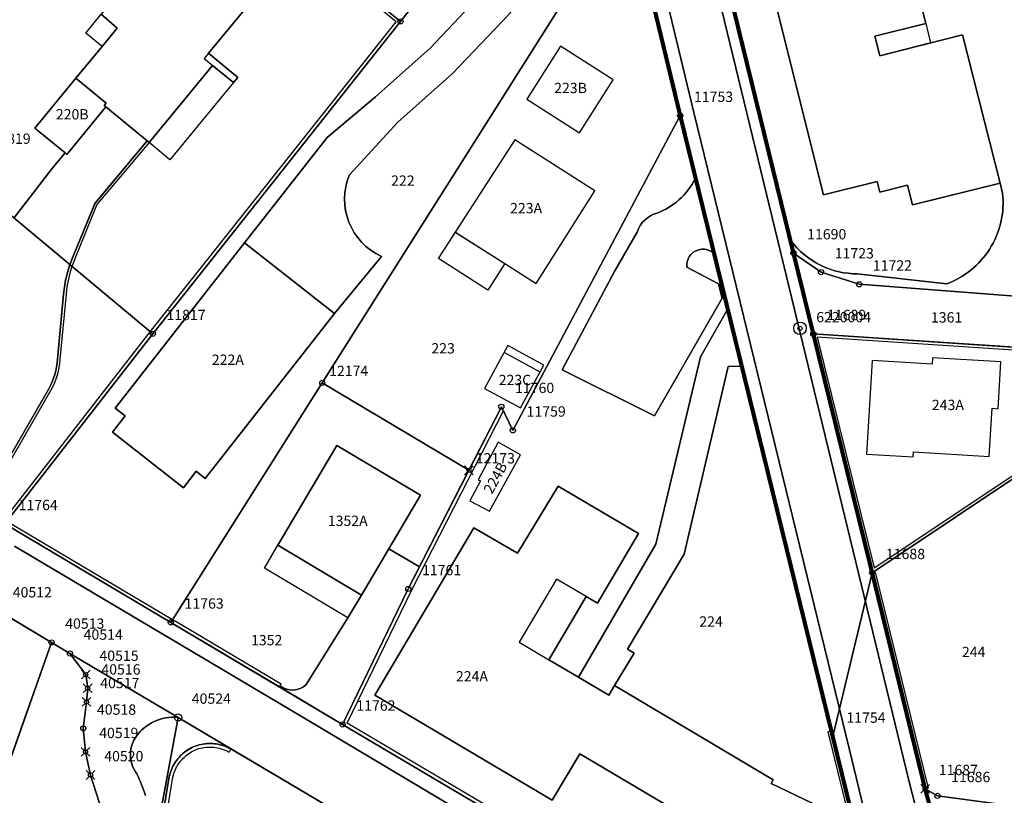
# Model space of a CAD drawing. Extents: x 2718287 to 2719629, y 1079826 to 1083092.
# Drawn here: x 2718790 to 2718885, y 1080916 to 1080991 of the extents above; entities that cross this region are included whole.
import ezdxf
from ezdxf.enums import TextEntityAlignment as Align

# ---------------------------------------------------------------- set-up
doc = ezdxf.new("R2010")
doc.units = 0
doc.header["$MEASUREMENT"] = 0
doc.linetypes.add('HIDDEN', pattern=[0.375, 0.25, -0.125])
doc.layers.get('0').update_dxf_attribs({"linetype": 'CONTINUOUS'})
for name, color, linetype in [('001 PERMIETRO DI RIFLESSIONE', 152, 'CONTINUOUS'), ('01132', 7, 'CONTINUOUS'), ('01139', 7, 'CONTINUOUS'), ('01211', 7, 'CONTINUOUS'), ('01219', 7, 'CONTINUOUS'), ('01221', 7, 'CONTINUOUS'), ('01225', 7, 'CONTINUOUS'), ('01231', 7, 'CONTINUOUS'), ('01234', 7, 'CONTINUOUS'), ('01311', 7, 'CONTINUOUS'), ('01313', 7, 'CONTINUOUS'), ('01321', 7, 'CONTINUOUS'), ('01611', 7, 'CONTINUOUS'), ('01619', 7, 'CONTINUOUS'), ('01651', 7, 'CONTINUOUS'), ('01653', 7, 'CONTINUOUS'), ('01656', 7, 'CONTINUOUS'), ('01657', 7, 'CONTINUOUS'), ('01659', 7, 'CONTINUOUS'), ('01661', 7, 'CONTINUOUS')]:
    doc.layers.add(name, color=color, linetype=linetype)
doc.styles.get("Standard").update_dxf_attribs({"font": 'txt', "height": 0.2})

# ---------------------------------------------------------------- blocks, each defined once
blk = doc.blocks.new('LFP3BO')
at = {"color": 7, "linetype": 'Continuous'}
for radius in [1.2, 0.4]:
    blk.add_circle((0, 0), radius, dxfattribs=at)
blk = doc.blocks.new('GPBOL')
at = {"color": 7, "linetype": 'Continuous'}
blk.add_circle((0, 0), 0.5, dxfattribs=at)
blk = doc.blocks.new('GPM')
at = {"color": 7, "linetype": 'Continuous'}
blk.add_circle((0, 0), 0.7, dxfattribs=at)
blk = doc.blocks.new('GPKRZ')
at = {"color": 7, "linetype": 'Continuous'}
for p, q in [((-0.284, 0.282), (-0.849, 0.849)), ((0.283, 0.283), (0.849, 0.849)), ((-0.849, -0.849), (-0.283, -0.283)), ((0.849, -0.849), (0.283, -0.283))]:
    blk.add_line(p, q, dxfattribs=at)
blk.add_circle((0, 0), 0.4, dxfattribs=at)
blk = doc.blocks.new('GPUV')
at = {"color": 7, "linetype": 'Continuous'}
blk.add_circle((0, 0), 0.1, dxfattribs=at)

msp = doc.modelspace()

# ---------------------------------------------------------------- linework, layer by layer
at = {"layer": '001 PERMIETRO DI RIFLESSIONE', "linetype": 'HIDDEN', "ltscale": 0.4, "const_width": 0.4}
for points in [[(2718874.114, 1080899.235), (2718868.585, 1080921.758), (2718853.845, 1080981.815), (2718848.793, 1081002.743), (2718845.797, 1081015.065), (2718841.243, 1081033.486), (2718840.736, 1081035.426), (2718836.984, 1081050.734), (2718835.677, 1081056.066), (2718835.671, 1081056.065)], [(2718848.663, 1081034.327), (2718864.79, 1080968.52), (2718866.709, 1080960.709), (2718872.398, 1080937.606), (2718877.518, 1080916.692), (2718879.205, 1080910.528)]]:
    msp.add_lwpolyline(points, dxfattribs=at)
at = {"layer": '01211', "color": 5, "linetype": 'Continuous'}
for points in [[(2718802.299, 1080979.373), (2718802.483, 1080979.219), (2718808.629, 1080986.676), (2718810.646, 1080985.014), (2718811.066, 1080985.523), (2718808.245, 1080987.848), (2718815.299, 1080996.405), (2718809.33, 1081001.325), (2718806.102, 1080997.382), (2718804.012, 1080999.099), (2718804.012, 1080999.099), (2718799.131, 1080993.159), (2718799.131, 1080993.159), (2718797.869, 1080991.622), (2718799.413, 1080990.281), (2718797.94, 1080988.495), (2718795.418, 1080985.435), (2718795.418, 1080985.435), (2718798.336, 1080983.03), (2718798.143, 1080982.796), (2718798.314, 1080982.654), (2718798.314, 1080982.654), (2718802.299, 1080979.373)], [(2718844.104, 1080980.167), (2718847.359, 1080985.291), (2718842.257, 1080988.532), (2718839.01, 1080983.403), (2718844.104, 1080980.167)], [(2718798.314, 1080982.654), (2718798.143, 1080982.796), (2718798.336, 1080983.03), (2718795.418, 1080985.435), (2718795.418, 1080985.435), (2718791.448, 1080980.615), (2718794.364, 1080978.212), (2718794.364, 1080978.212), (2718794.534, 1080978.072), (2718798.314, 1080982.654)], [(2718839.908, 1080965.579), (2718845.589, 1080974.534), (2718837.839, 1080979.485), (2718832.071, 1080970.552), (2718836.873, 1080967.504), (2718839.908, 1080965.579)], [(2718820.424, 1080962.683), (2718811.726, 1080969.522), (2718811.726, 1080969.522), (2718799.222, 1080953.517), (2718800.183, 1080952.766), (2718798.946, 1080951.182), (2718805.802, 1080945.826), (2718807.039, 1080947.41), (2718807.917, 1080946.724), (2718820.424, 1080962.683)], [(2718838.413, 1080953.55), (2718840.666, 1080957.683), (2718837.174, 1080959.585), (2718834.907, 1080955.427), (2718838.413, 1080953.55)], [(2718884.582, 1080953.469), (2718884.857, 1080957.988), (2718878.228, 1080958.392), (2718878.19, 1080957.77), (2718872.408, 1080958.128), (2718871.857, 1080949.082), (2718876.367, 1080948.807), (2718876.396, 1080949.291), (2718883.708, 1080948.846), (2718883.992, 1080953.505), (2718884.582, 1080953.469)], [(2718825.684, 1080939.92), (2718828.737, 1080945.095), (2718820.647, 1080949.919), (2718814.952, 1080940.265), (2718823.042, 1080935.441), (2718823.042, 1080935.441), (2718825.684, 1080939.92)], [(2718835.391, 1080943.557), (2718838.406, 1080949.02), (2718836.236, 1080950.22), (2718834.313, 1080946.6), (2718834.542, 1080946.477), (2718833.514, 1080944.566), (2718835.391, 1080943.557)], [(2718847.49, 1080926.676), (2718846.941, 1080925.751), (2718844.004, 1080927.493), (2718844.004, 1080927.493), (2718841.147, 1080929.188), (2718844.757, 1080935.299), (2718845.851, 1080934.654), (2718849.825, 1080941.381), (2718842.043, 1080945.98), (2718838.115, 1080939.496), (2718833.904, 1080941.954), (2718824.308, 1080925.76), (2718841.476, 1080915.592), (2718844.134, 1080920.081), (2718856.049, 1080913.026), (2718855.271, 1080911.189), (2718865.319, 1080906.388), (2718869.028, 1080914.153), (2718862.622, 1080917.214), (2718862.837, 1080917.573), (2718847.49, 1080926.676)]]:
    msp.add_lwpolyline(points, close=True, dxfattribs=at)
msp.add_lwpolyline([(2718862.951, 1080993.115), (2718867.706, 1080974.153), (2718872.891, 1080975.453), (2718873.146, 1080974.423), (2718875.816, 1080975.082), (2718876.285, 1080973.181), (2718884.769, 1080975.276), (2718884.769, 1080975.276), (2718881.14, 1080989.629), (2718873.149, 1080987.615), (2718872.674, 1080989.497), (2718877.583, 1080990.734), (2718875.473, 1080999.105)], dxfattribs=at)
at = {"layer": '01221', "color": 5, "linetype": 'Continuous'}
for points in [[(2718776.726, 1081132.078), (2718801.433, 1081118.859), (2718801.433, 1081118.859), (2718801.629, 1081119.239), (2718805.709, 1081117.159), (2718809.74, 1081115.28), (2718809.74, 1081115.28), (2718819.482, 1081106.451), (2718821.881, 1081104.281), (2718824.287, 1081101.772), (2718826.301, 1081098.703), (2718827.547, 1081095.504), (2718830.402, 1081083.585), (2718836.995, 1081056.388), (2718842.061, 1081035.763), (2718847.121, 1081015.39), (2718850.117, 1081003.064), (2718855.169, 1080982.137), (2718870.208, 1080920.459), (2718875.172, 1080899.892)], [(2718879.205, 1080910.528), (2718877.518, 1080916.692), (2718877.518, 1080916.692), (2718872.402, 1080937.591), (2718866.709, 1080960.709), (2718866.709, 1080960.709), (2718864.79, 1080968.52), (2718864.79, 1080968.52), (2718864.475, 1080969.806), (2718864.475, 1080969.806), (2718848.663, 1081034.326)], [(2718878.548, 1080907.332), (2718875.985, 1080917.377), (2718853.8, 1081008.783)], [(2718853.8, 1081008.783), (2718875.985, 1080917.377), (2718878.548, 1080907.332)], [(2718875.172, 1080899.892), (2718870.208, 1080920.459), (2718855.169, 1080982.137), (2718850.117, 1081003.064)], [(2718848.793, 1081002.743), (2718853.845, 1080981.815), (2718855.329, 1080975.77), (2718855.329, 1080975.77), (2718857.122, 1080968.466), (2718857.122, 1080968.466), (2718858.433, 1080963.124), (2718858.433, 1080963.124), (2718859.796, 1080957.57), (2718859.796, 1080957.57), (2718868.585, 1080921.759), (2718874.114, 1080899.235)], [(2718867.457, 1080895.531), (2718821.201, 1080922.925), (2718821.201, 1080922.925), (2718815.104, 1080926.55), (2718815.104, 1080926.55), (2718804.596, 1080932.798), (2718788.552, 1080942.326)], [(2718867.796, 1080893.542), (2718816.087, 1080924.37), (2718789.469, 1080940.159)], [(2718789.469, 1080940.159), (2718816.087, 1080924.37), (2718867.796, 1080893.542)], [(2718789.128, 1080933.2), (2718793.056, 1080930.855), (2718793.056, 1080930.855), (2718794.836, 1080929.792), (2718794.836, 1080929.792), (2718805.291, 1080923.597), (2718805.291, 1080923.597), (2718810.402, 1080920.551), (2718810.402, 1080920.551), (2718826.832, 1080910.816)]]:
    msp.add_lwpolyline(points, dxfattribs=at)
for points in [[(2718835.848, 1080994.92), (2718829.666, 1080988.343), (2718824.375, 1080983.621), (2718819.715, 1080979.715), (2718811.726, 1080969.522), (2718811.726, 1080969.522), (2718820.424, 1080962.683), (2718820.424, 1080962.683), (2718824.973, 1080968.201), (2718824.973, 1080968.201, -0.406704), (2718821.862, 1080976.101), (2718821.862, 1080976.101), (2718826.525, 1080981.197), (2718831.83, 1080985.904), (2718836.669, 1080990.948), (2718841.414, 1080996.163)], [(2718787.131, 1080945.6), (2718792.786, 1080955.395), (2718792.786, 1080955.395, 0.120318), (2718793.619, 1080958.249), (2718793.619, 1080958.249), (2718794.219, 1080964.563), (2718794.219, 1080964.563, -0.07574), (2718795.095, 1080968.049), (2718795.095, 1080968.049), (2718797.268, 1080973.363), (2718802.299, 1080979.373), (2718802.299, 1080979.373), (2718798.314, 1080982.654), (2718798.314, 1080982.654), (2718794.534, 1080978.072), (2718794.364, 1080978.212), (2718794.364, 1080978.212), (2718793.095, 1080976.671), (2718789.411, 1080971.9)], [(2718802.143, 1080916.061, 0.024618), (2718801.317, 1080918.148, -0.160169), (2718800.685, 1080919.943, -0.193851), (2718801.491, 1080922.07, -0.102103), (2718802.914, 1080923.169, -0.138784), (2718805.291, 1080923.597), (2718805.291, 1080923.597), (2718794.836, 1080929.792), (2718794.836, 1080929.792), (2718796.365, 1080927.745), (2718796.552, 1080926.424), (2718796.439, 1080925.104), (2718796.126, 1080922.535), (2718796.34, 1080920.273), (2718796.831, 1080918.028), (2718798.208, 1080913.692)]]:
    msp.add_lwpolyline(points, format="xyb", dxfattribs=at)
msp.add_lwpolyline([(2718890.177, 1080964.113), (2718888.331, 1080964.207), (2718888.331, 1080964.207), (2718871.142, 1080965.5), (2718867.457, 1080966.677), (2718864.79, 1080968.52), (2718864.79, 1080968.52), (2718866.709, 1080960.709), (2718866.709, 1080960.709), (2718890.047, 1080959.158), (2718890.047, 1080959.158), (2718890.101, 1080961.224), (2718890.101, 1080961.224), (2718890.177, 1080964.113)], close=True, dxfattribs=at)
msp.add_lwpolyline([(2718825.684, 1080939.92), (2718823.042, 1080935.441), (2718823.042, 1080935.441), (2718821.71, 1080933.25), (2718817.683, 1080926.794), (2718817.683, 1080926.794, -0.369512), (2718815.161, 1080926.646), (2718815.161, 1080926.646), (2718815.104, 1080926.55), (2718815.104, 1080926.55), (2718821.201, 1080922.925), (2718821.201, 1080922.925), (2718827.553, 1080936.032), (2718828.646, 1080938.173), (2718825.684, 1080939.92)], format="xyb", close=True, dxfattribs=at)
at = {"layer": '01225', "color": 5, "linetype": 'Continuous'}
for points in [[(2718875.473, 1080999.105), (2718877.583, 1080990.734), (2718872.674, 1080989.497), (2718873.149, 1080987.615), (2718881.14, 1080989.629), (2718884.769, 1080975.276), (2718884.769, 1080975.276), (2718885.014, 1080974.307), (2718885.014, 1080974.307, -0.171756), (2718883.735, 1080968.873, -0.162155), (2718879.612, 1080965.551), (2718879.612, 1080965.551), (2718870.963, 1080966.512), (2718870.963, 1080966.512, -0.109896), (2718867.539, 1080967.282, -0.124677), (2718864.475, 1080969.806), (2718864.475, 1080969.806), (2718864.79, 1080968.52), (2718864.79, 1080968.52), (2718867.457, 1080966.677), (2718871.142, 1080965.5), (2718888.331, 1080964.207)], [(2718802.666, 1080907.041), (2718804.447, 1080917.903), (2718804.447, 1080917.903, -0.093722), (2718805.058, 1080919.311, -0.091549), (2718806.043, 1080920.339, -0.103718), (2718807.518, 1080920.997, -0.086303), (2718808.972, 1080921.036, -0.090372), (2718810.402, 1080920.551), (2718810.402, 1080920.551), (2718805.291, 1080923.597), (2718805.291, 1080923.597, 0.13861), (2718802.914, 1080923.169, 0.102411), (2718801.491, 1080922.07, 0.193851), (2718800.685, 1080919.943, 0.160736), (2718801.317, 1080918.148, -0.025007), (2718802.143, 1080916.061, 0.046269)]]:
    msp.add_lwpolyline(points, format="xyb", dxfattribs=at)
msp.add_lwpolyline([(2718855.329, 1080975.77, -0.097731), (2718853.708, 1080973.661, -0.08939), (2718851.609, 1080972.395, 0.258529), (2718849.684, 1080970.55), (2718849.684, 1080970.55), (2718847.515, 1080966.796), (2718842.439, 1080957.214), (2718851.34, 1080952.775), (2718857.885, 1080964.157), (2718857.534, 1080965.54), (2718854.48, 1080967.152), (2718854.48, 1080967.152, -0.353342), (2718855.549, 1080968.819, -0.276572), (2718857.122, 1080968.466), (2718857.122, 1080968.466), (2718855.329, 1080975.77)], format="xyb", close=True, dxfattribs=at)
for points in [[(2718858.433, 1080963.124), (2718855.807, 1080958.492), (2718851.473, 1080940.361), (2718844.004, 1080927.493), (2718844.004, 1080927.493), (2718846.941, 1080925.751), (2718847.49, 1080926.676), (2718847.49, 1080926.676), (2718849.404, 1080929.83), (2718848.759, 1080930.213), (2718854.216, 1080939.406), (2718858.492, 1080957.537), (2718859.796, 1080957.57), (2718859.796, 1080957.57), (2718858.433, 1080963.124)], [(2718902.364, 1080883.674), (2718902.402, 1080884.29), (2718904.908, 1080925.151), (2718900.939, 1080925.874), (2718900.889, 1080925.629), (2718891.023, 1080927.411), (2718888.323, 1080914.72), (2718878.71, 1080916.014), (2718877.518, 1080916.692), (2718877.518, 1080916.692), (2718879.205, 1080910.528), (2718879.79, 1080907.904), (2718881.111, 1080904.928), (2718883.042, 1080902.502), (2718902.364, 1080883.674)]]:
    msp.add_lwpolyline(points, close=True, dxfattribs=at)
at = {"layer": '01231', "color": 5, "linetype": 'Continuous'}
msp.add_lwpolyline([(2718778.45, 1080889.39), (2718790.26, 1080922.917), (2718793.056, 1080930.855), (2718793.056, 1080930.855), (2718789.128, 1080933.2), (2718789.128, 1080933.2, 0.365552), (2718785.395, 1080928.293), (2718785.395, 1080928.293), (2718785.718, 1080928.165), (2718773.774, 1080898.034)], format="xyb", dxfattribs=at)
at = {"layer": '01234', "color": 5, "linetype": 'Continuous'}
for points in [[(2718848.663, 1081034.326), (2718864.475, 1080969.806), (2718864.475, 1080969.806, 0.124741), (2718867.539, 1080967.282, 0.109734), (2718870.963, 1080966.512), (2718870.963, 1080966.512), (2718879.612, 1080965.551), (2718879.612, 1080965.551, 0.162155), (2718883.735, 1080968.873, 0.171789), (2718885.014, 1080974.307), (2718885.014, 1080974.307), (2718884.769, 1080975.276), (2718884.769, 1080975.276), (2718876.285, 1080973.181), (2718875.816, 1080975.082), (2718873.146, 1080974.423), (2718872.891, 1080975.453), (2718867.706, 1080974.153), (2718862.951, 1080993.115)], [(2718856.049, 1080913.026), (2718844.134, 1080920.081), (2718841.476, 1080915.592), (2718824.308, 1080925.76), (2718833.904, 1080941.954), (2718838.115, 1080939.496), (2718842.043, 1080945.98), (2718849.825, 1080941.381), (2718845.851, 1080934.654), (2718844.757, 1080935.299), (2718841.147, 1080929.188), (2718844.004, 1080927.493), (2718844.004, 1080927.493), (2718851.473, 1080940.361), (2718855.807, 1080958.492), (2718858.433, 1080963.124), (2718858.433, 1080963.124), (2718857.122, 1080968.466), (2718857.122, 1080968.466, 0.27701), (2718855.549, 1080968.819, 0.354302), (2718854.48, 1080967.152), (2718854.48, 1080967.152), (2718857.534, 1080965.54), (2718857.885, 1080964.157), (2718851.34, 1080952.775), (2718842.439, 1080957.214), (2718847.515, 1080966.796), (2718849.684, 1080970.55), (2718849.684, 1080970.55, -0.258686), (2718851.609, 1080972.395, 0.089885), (2718853.708, 1080973.661, 0.097309), (2718855.329, 1080975.77), (2718855.329, 1080975.77), (2718853.845, 1080981.815), (2718848.793, 1081002.743)], [(2718815.299, 1080996.405), (2718808.245, 1080987.848), (2718811.066, 1080985.523), (2718810.646, 1080985.014), (2718808.629, 1080986.676), (2718802.483, 1080979.219), (2718802.299, 1080979.373), (2718802.299, 1080979.373), (2718797.268, 1080973.363), (2718795.095, 1080968.049), (2718795.095, 1080968.049, 0.075587), (2718794.219, 1080964.563), (2718794.219, 1080964.563), (2718793.619, 1080958.249), (2718793.619, 1080958.249, -0.120205), (2718792.786, 1080955.395), (2718792.786, 1080955.395), (2718787.131, 1080945.6)], [(2718841.414, 1080996.163), (2718836.669, 1080990.948), (2718831.83, 1080985.904), (2718826.525, 1080981.197), (2718821.862, 1080976.101), (2718821.862, 1080976.101, 0.406761), (2718824.973, 1080968.201), (2718824.973, 1080968.201), (2718820.424, 1080962.683), (2718820.424, 1080962.683), (2718807.917, 1080946.724), (2718807.039, 1080947.41), (2718805.802, 1080945.826), (2718798.946, 1080951.182), (2718800.183, 1080952.766), (2718799.222, 1080953.517), (2718811.726, 1080969.522), (2718811.726, 1080969.522), (2718819.715, 1080979.715), (2718824.375, 1080983.621), (2718829.666, 1080988.343), (2718835.848, 1080994.92)], [(2718788.552, 1080942.326), (2718804.596, 1080932.798), (2718815.104, 1080926.55), (2718815.104, 1080926.55), (2718815.161, 1080926.646), (2718815.161, 1080926.646, 0.369915), (2718817.683, 1080926.794), (2718817.683, 1080926.794), (2718821.71, 1080933.25), (2718823.042, 1080935.441), (2718823.042, 1080935.441), (2718814.952, 1080940.265), (2718820.647, 1080949.919), (2718828.737, 1080945.095), (2718825.684, 1080939.92), (2718825.684, 1080939.92), (2718828.646, 1080938.173), (2718827.553, 1080936.032), (2718821.201, 1080922.925), (2718821.201, 1080922.925), (2718867.457, 1080895.531)], [(2718826.832, 1080910.816), (2718810.402, 1080920.551), (2718810.402, 1080920.551, 0.089502), (2718808.972, 1080921.036, 0.08724), (2718807.518, 1080920.997, 0.102953), (2718806.043, 1080920.339, 0.092039), (2718805.058, 1080919.311, 0.091613), (2718804.447, 1080917.903), (2718804.447, 1080917.903), (2718802.666, 1080907.041)]]:
    msp.add_lwpolyline(points, format="xyb", dxfattribs=at)
for points in [[(2718789.411, 1080971.9), (2718793.095, 1080976.671), (2718794.364, 1080978.212), (2718794.364, 1080978.212), (2718791.448, 1080980.615), (2718795.418, 1080985.435), (2718795.418, 1080985.435), (2718797.94, 1080988.495), (2718799.413, 1080990.281), (2718797.869, 1080991.622)], [(2718890.047, 1080959.158), (2718866.709, 1080960.709), (2718866.709, 1080960.709), (2718872.402, 1080937.591), (2718877.518, 1080916.692), (2718877.518, 1080916.692), (2718878.71, 1080916.014)], [(2718874.114, 1080899.235), (2718868.585, 1080921.759), (2718859.796, 1080957.57), (2718859.796, 1080957.57), (2718858.492, 1080957.537), (2718854.216, 1080939.406), (2718848.759, 1080930.213), (2718849.404, 1080929.83), (2718847.49, 1080926.676), (2718847.49, 1080926.676), (2718862.837, 1080917.573), (2718862.622, 1080917.214), (2718869.028, 1080914.153)], [(2718798.208, 1080913.692), (2718796.831, 1080918.028), (2718796.34, 1080920.273), (2718796.126, 1080922.535), (2718796.439, 1080925.104), (2718796.552, 1080926.424), (2718796.365, 1080927.745), (2718794.836, 1080929.792), (2718794.836, 1080929.792), (2718793.056, 1080930.855), (2718793.056, 1080930.855), (2718790.26, 1080922.917), (2718778.45, 1080889.39)]]:
    msp.add_lwpolyline(points, dxfattribs=at)
for points in [[(2718844.104, 1080980.167), (2718847.359, 1080985.291), (2718842.257, 1080988.532), (2718839.01, 1080983.403), (2718844.104, 1080980.167)], [(2718839.908, 1080965.579), (2718845.589, 1080974.534), (2718837.839, 1080979.485), (2718832.071, 1080970.552), (2718836.873, 1080967.504), (2718839.908, 1080965.579)], [(2718838.413, 1080953.55), (2718840.666, 1080957.683), (2718837.174, 1080959.585), (2718834.907, 1080955.427), (2718838.413, 1080953.55)], [(2718884.582, 1080953.469), (2718884.857, 1080957.988), (2718878.228, 1080958.392), (2718878.19, 1080957.77), (2718872.408, 1080958.128), (2718871.857, 1080949.082), (2718876.367, 1080948.807), (2718876.396, 1080949.291), (2718883.708, 1080948.846), (2718883.992, 1080953.505), (2718884.582, 1080953.469)], [(2718835.391, 1080943.557), (2718838.406, 1080949.02), (2718836.236, 1080950.22), (2718834.313, 1080946.6), (2718834.542, 1080946.477), (2718833.514, 1080944.566), (2718835.391, 1080943.557)]]:
    msp.add_lwpolyline(points, close=True, dxfattribs=at)
at = {"layer": '01311', "color": 82, "linetype": 'Continuous'}
for points in [[(2718840.302, 1080957.015), (2718836.809, 1080958.918)], [(2718844.757, 1080935.299), (2718841.889, 1080936.991), (2718838.271, 1080930.893), (2718841.147, 1080929.188)]]:
    msp.add_lwpolyline(points, dxfattribs=at)
at = {"layer": '01313', "color": 82, "linetype": 'Continuous'}
for points in [[(2718809.476, 1081004.664), (2718809.666, 1081004.897), (2718826.793, 1080990.935), (2718802.842, 1080960.712), (2718788.552, 1080942.326), (2718787.868, 1080942.74)], [(2718787.993, 1080942.944), (2718788.441, 1080942.673), (2718802.606, 1080960.897), (2718826.374, 1080990.889), (2718809.476, 1081004.664)], [(2718811.066, 1080985.523), (2718808.245, 1080987.848), (2718807.825, 1080987.339), (2718810.646, 1080985.014), (2718811.066, 1080985.523)], [(2718795.095, 1080968.049), (2718797.245, 1080973.334), (2718802.299, 1080979.373), (2718802.483, 1080979.219)], [(2718802.483, 1080979.219), (2718797.452, 1080973.209), (2718795.316, 1080967.958)], [(2718793.619, 1080958.249), (2718794.219, 1080964.563)], [(2718794.457, 1080964.54), (2718793.858, 1080958.232)], [(2718890.047, 1080959.158), (2718897.531, 1080958.661), (2718898.833, 1080949.417), (2718888.132, 1080948.086), (2718872.402, 1080937.591), (2718866.709, 1080960.709), (2718890.047, 1080959.158)], [(2718898.493, 1080949.677), (2718897.268, 1080958.378), (2718867.098, 1080960.382)], [(2718867.098, 1080960.382), (2718872.591, 1080938.078), (2718888.025, 1080948.375), (2718898.493, 1080949.677)], [(2718787.131, 1080945.6), (2718792.786, 1080955.395)], [(2718792.993, 1080955.275), (2718787.339, 1080945.482)], [(2718868.114, 1080922.21), (2718873.752, 1080899.241), (2718873.436, 1080898.123), (2718871.264, 1080896.143), (2718869.538, 1080895.463), (2718867.585, 1080895.862), (2718821.657, 1080923.062), (2718827.866, 1080935.876), (2718836.741, 1080953.258), (2718836.549, 1080953.651), (2718827.553, 1080936.032), (2718821.201, 1080922.925), (2718867.457, 1080895.531), (2718869.57, 1080895.099), (2718871.452, 1080895.841), (2718873.746, 1080897.932), (2718874.114, 1080899.235), (2718868.454, 1080922.291), (2718868.114, 1080922.21)], [(2718788.738, 1080942.565), (2718788.552, 1080942.326), (2718804.596, 1080932.798), (2718815.104, 1080926.55), (2718815.161, 1080926.646), (2718815.257, 1080926.808), (2718805.014, 1080932.898), (2718804.749, 1080933.056), (2718788.738, 1080942.565)], [(2718877.518, 1080916.692), (2718872.402, 1080937.591), (2718872.693, 1080937.662), (2718877.809, 1080916.763), (2718877.518, 1080916.692)], [(2718810.402, 1080920.551), (2718810.232, 1080920.245)], [(2718802.666, 1080907.041), (2718804.447, 1080917.903)], [(2718803.011, 1080906.984), (2718804.791, 1080917.835)]]:
    msp.add_lwpolyline(points, dxfattribs=at)
for points in [[(2718794.219, 1080964.563, -0.07574), (2718795.095, 1080968.049)], [(2718795.316, 1080967.958, 0.075873), (2718794.457, 1080964.54)], [(2718792.786, 1080955.395, 0.120318), (2718793.619, 1080958.249)], [(2718793.858, 1080958.232, -0.120066), (2718792.993, 1080955.275)], [(2718805.058, 1080919.311, -0.083325), (2718806.043, 1080920.339)], [(2718806.043, 1080920.339, -0.096526), (2718807.389, 1080920.967)], [(2718806.25, 1080920.056, -0.09664), (2718807.472, 1080920.627)], [(2718807.389, 1080920.967, -0.094504), (2718808.972, 1080921.036)], [(2718807.472, 1080920.627, -0.094709), (2718808.921, 1080920.69)], [(2718808.921, 1080920.69, -0.090686), (2718810.232, 1080920.245)], [(2718808.972, 1080921.036, -0.090372), (2718810.402, 1080920.551)], [(2718804.447, 1080917.903, -0.093722), (2718805.058, 1080919.311)], [(2718805.348, 1080919.115, -0.085063), (2718806.25, 1080920.056)], [(2718804.791, 1080917.835, -0.091711), (2718805.348, 1080919.115)]]:
    msp.add_lwpolyline(points, format="xyb", dxfattribs=at)
at = {"layer": '01321', "color": 86, "linetype": 'Continuous'}
for points in [[(2718797.94, 1080988.495), (2718796.364, 1080989.79), (2718797.869, 1080991.622), (2718799.413, 1080990.281), (2718797.94, 1080988.495)], [(2718878.057, 1080988.852), (2718873.149, 1080987.615), (2718872.674, 1080989.497), (2718877.583, 1080990.734), (2718878.057, 1080988.852)], [(2718804.499, 1080977.557), (2718802.483, 1080979.219), (2718808.629, 1080986.676), (2718810.646, 1080985.014), (2718804.499, 1080977.557)], [(2718836.873, 1080967.504), (2718835.243, 1080964.935), (2718830.473, 1080967.993), (2718832.101, 1080970.533), (2718836.873, 1080967.504)], [(2718823.042, 1080935.441), (2718821.71, 1080933.25), (2718813.644, 1080938.049), (2718814.952, 1080940.265), (2718823.042, 1080935.441)]]:
    msp.add_lwpolyline(points, close=True, dxfattribs=at)
at = {"layer": '01611', "color": 7, "linetype": 'Continuous'}
for points in [[(2718879.205, 1080910.528), (2718877.518, 1080916.692), (2718877.518, 1080916.692), (2718872.402, 1080937.591), (2718872.402, 1080937.591), (2718866.709, 1080960.709), (2718866.709, 1080960.709), (2718864.79, 1080968.52), (2718864.79, 1080968.52), (2718848.663, 1081034.326)], [(2718848.793, 1081002.743), (2718853.845, 1080981.815), (2718853.845, 1080981.815), (2718868.585, 1080921.759), (2718874.114, 1080899.235)], [(2718888.331, 1080964.207), (2718871.142, 1080965.5), (2718867.457, 1080966.677), (2718864.79, 1080968.52), (2718864.79, 1080968.52), (2718866.709, 1080960.709), (2718866.709, 1080960.709), (2718897.531, 1080958.661)], [(2718867.457, 1080895.531), (2718821.201, 1080922.925), (2718821.201, 1080922.925), (2718804.596, 1080932.798), (2718804.596, 1080932.798), (2718788.552, 1080942.326)], [(2718778.45, 1080889.39), (2718793.056, 1080930.855), (2718793.056, 1080930.855), (2718787.984, 1080933.883), (2718784.94, 1080935.674), (2718784.94, 1080935.674), (2718772.303, 1080904.924)], [(2718787.984, 1080933.883), (2718793.056, 1080930.855), (2718793.056, 1080930.855), (2718794.836, 1080929.792), (2718794.836, 1080929.792), (2718805.291, 1080923.597), (2718805.291, 1080923.597), (2718826.832, 1080910.816)], [(2718800.838, 1080899.454), (2718805.291, 1080923.597), (2718805.291, 1080923.597), (2718794.836, 1080929.792), (2718794.836, 1080929.792), (2718796.365, 1080927.745), (2718796.552, 1080926.424), (2718796.439, 1080925.104), (2718796.126, 1080922.535), (2718796.34, 1080920.273), (2718796.831, 1080918.028), (2718798.208, 1080913.692)], [(2718878.71, 1080916.014), (2718877.518, 1080916.692), (2718877.518, 1080916.692), (2718879.205, 1080910.528)]]:
    msp.add_lwpolyline(points, dxfattribs=at)
msp.add_lwpolyline([(2718848.663, 1081034.326), (2718864.79, 1080968.52), (2718864.79, 1080968.52), (2718867.457, 1080966.677), (2718871.142, 1080965.5), (2718888.331, 1080964.207), (2718891.23, 1080964.06), (2718891.23, 1080964.06, 0.044128), (2718893.962, 1080964.187, 0.018574), (2718895.157, 1080964.397), (2718895.157, 1080964.397), (2718897.177, 1080965.145), (2718899.862, 1080967.286), (2718902.574, 1080970.24), (2718903.998, 1080973.478), (2718904.578, 1080981.724), (2718904.578, 1080981.724), (2718899.882, 1080984.732), (2718873.683, 1081017.548)], format="xyb", dxfattribs=at)
for points in [[(2718841.243, 1081033.486), (2718811.189, 1081009.075), (2718808.112, 1081006.139), (2718808.112, 1081006.139), (2718809.666, 1081004.897), (2718826.793, 1080990.935), (2718826.793, 1080990.935), (2718845.797, 1081015.065), (2718845.797, 1081015.065), (2718841.755, 1081031.382), (2718841.243, 1081033.486)], [(2718845.797, 1081015.065), (2718826.793, 1080990.935), (2718826.793, 1080990.935), (2718802.842, 1080960.712), (2718802.842, 1080960.712), (2718788.552, 1080942.326), (2718788.552, 1080942.326), (2718804.596, 1080932.798), (2718804.596, 1080932.798), (2718819.234, 1080955.963), (2718819.234, 1080955.963), (2718848.793, 1081002.743), (2718848.793, 1081002.743), (2718845.797, 1081015.065)], [(2718826.793, 1080990.935), (2718809.666, 1081004.897), (2718808.112, 1081006.139), (2718808.112, 1081006.139), (2718799.053, 1080993.225), (2718795.388, 1080996.327), (2718795.388, 1080996.327), (2718782.209, 1081006.781), (2718782.209, 1081006.781), (2718770.307, 1080990.396), (2718770.307, 1080990.396), (2718785.926, 1080977.764), (2718784.467, 1080976.019), (2718802.842, 1080960.712), (2718802.842, 1080960.712), (2718826.793, 1080990.935)], [(2718848.793, 1081002.743), (2718819.234, 1080955.963), (2718819.234, 1080955.963), (2718833.413, 1080947.508), (2718833.413, 1080947.508), (2718836.549, 1080953.651), (2718837.663, 1080951.372), (2718853.845, 1080981.815), (2718853.845, 1080981.815), (2718848.793, 1081002.743)], [(2718802.842, 1080960.712), (2718784.467, 1080976.019), (2718785.926, 1080977.764), (2718770.307, 1080990.396), (2718770.307, 1080990.396), (2718767.348, 1080986.298), (2718767.348, 1080986.298), (2718752.676, 1080963.597), (2718752.676, 1080963.597), (2718779.174, 1080947.961), (2718788.552, 1080942.326), (2718788.552, 1080942.326), (2718802.842, 1080960.712)], [(2718867.457, 1080895.531), (2718869.57, 1080895.099), (2718871.452, 1080895.841), (2718873.746, 1080897.932), (2718874.114, 1080899.235), (2718868.585, 1080921.759), (2718853.845, 1080981.815), (2718853.845, 1080981.815), (2718837.663, 1080951.372), (2718836.549, 1080953.651), (2718833.413, 1080947.508), (2718833.413, 1080947.508), (2718827.553, 1080936.032), (2718821.201, 1080922.925), (2718821.201, 1080922.925), (2718867.457, 1080895.531)], [(2718908.243, 1080961.607), (2718904.427, 1080961.264), (2718897.531, 1080958.661), (2718897.531, 1080958.661), (2718898.833, 1080949.417), (2718888.132, 1080948.086), (2718872.402, 1080937.591), (2718872.402, 1080937.591), (2718877.518, 1080916.692), (2718877.518, 1080916.692), (2718878.71, 1080916.014), (2718888.323, 1080914.72), (2718891.023, 1080927.411), (2718900.889, 1080925.629), (2718908.243, 1080961.607)], [(2718897.531, 1080958.661), (2718866.709, 1080960.709), (2718866.709, 1080960.709), (2718872.402, 1080937.591), (2718872.402, 1080937.591), (2718888.132, 1080948.086), (2718898.833, 1080949.417), (2718897.531, 1080958.661)], [(2718833.413, 1080947.508), (2718819.234, 1080955.963), (2718819.234, 1080955.963), (2718804.596, 1080932.798), (2718804.596, 1080932.798), (2718821.201, 1080922.925), (2718821.201, 1080922.925), (2718827.553, 1080936.032), (2718833.413, 1080947.508)], [(2718794.836, 1080929.792), (2718793.056, 1080930.855), (2718793.056, 1080930.855), (2718778.45, 1080889.39), (2718777.743, 1080887.439), (2718770.106, 1080866.313), (2718770.106, 1080866.313), (2718790.508, 1080859.858), (2718790.508, 1080859.858), (2718798.741, 1080909.187), (2718798.704, 1080911.5), (2718798.208, 1080913.692), (2718796.831, 1080918.028), (2718796.34, 1080920.273), (2718796.126, 1080922.535), (2718796.439, 1080925.104), (2718796.552, 1080926.424), (2718796.365, 1080927.745), (2718794.836, 1080929.792)], [(2718826.832, 1080910.816), (2718805.291, 1080923.597), (2718805.291, 1080923.597), (2718800.838, 1080899.454), (2718800.838, 1080899.454), (2718822.916, 1080894.941), (2718822.916, 1080894.941), (2718826.832, 1080910.816)]]:
    msp.add_lwpolyline(points, close=True, dxfattribs=at)
at = {"layer": '01661', "color": 7, "linetype": 'Continuous'}
msp.add_lwpolyline([(2718788.552, 1080942.326), (2718804.596, 1080932.798), (2718821.201, 1080922.925), (2718827.553, 1080936.032), (2718833.413, 1080947.508), (2718836.549, 1080953.651), (2718837.663, 1080951.372), (2718853.845, 1080981.815), (2718868.585, 1080921.759), (2718872.402, 1080937.591), (2718888.132, 1080948.086), (2718898.833, 1080949.417), (2718897.531, 1080958.661), (2718904.427, 1080961.264), (2718908.243, 1080961.607), (2718908.243, 1080961.607), (2718908.631, 1080966.875), (2718908.631, 1080966.875, -0.049713), (2718906.626, 1080970.474, -0.100562), (2718904.912, 1080978.57), (2718904.912, 1080978.57), (2718905.173, 1080981.343), (2718905.673, 1080986.669), (2718906.794, 1081001.347)], format="xyb", dxfattribs=at)
msp.add_lwpolyline([(2718933.981, 1080963.972), (2718925.062, 1080963.152), (2718913.4, 1080962.081), (2718908.243, 1080961.607), (2718908.243, 1080961.607), (2718904.427, 1080961.264), (2718897.531, 1080958.661), (2718898.833, 1080949.417), (2718888.132, 1080948.086), (2718872.402, 1080937.591), (2718868.585, 1080921.759), (2718853.845, 1080981.815), (2718837.663, 1080951.372), (2718836.549, 1080953.651), (2718833.413, 1080947.508), (2718827.553, 1080936.032), (2718821.201, 1080922.925), (2718804.596, 1080932.798), (2718788.552, 1080942.326)], dxfattribs=at)

# ---------------------------------------------------------------- block references
at = {"layer": '01132', "color": 7, "linetype": 'Continuous', "xscale": 0.5, "yscale": 0.5, "zscale": 0.5}
msp.add_blockref('LFP3BO', (2718865.421, 1080961.244, 341.165), dxfattribs=at)
at = {"layer": '01651', "color": 7, "linetype": 'Continuous', "xscale": 0.5, "yscale": 0.5, "zscale": 0.5}
msp.add_blockref('GPM', (2718805.291, 1080923.597), dxfattribs=at)
at = {"layer": '01653', "color": 7, "linetype": 'Continuous', "xscale": 0.5, "yscale": 0.5, "zscale": 0.5}
for p in [(2718826.793, 1080990.935), (2718853.845, 1080981.815), (2718864.79, 1080968.52), (2718867.457, 1080966.677), (2718871.142, 1080965.5), (2718802.842, 1080960.712), (2718866.709, 1080960.709), (2718819.234, 1080955.963), (2718836.549, 1080953.651), (2718837.663, 1080951.372), (2718872.402, 1080937.591), (2718827.553, 1080936.032), (2718804.596, 1080932.798), (2718793.056, 1080930.855), (2718794.836, 1080929.792), (2718821.201, 1080922.925), (2718796.126, 1080922.535), (2718878.71, 1080916.014)]:
    msp.add_blockref('GPBOL', p, dxfattribs=at)
at = {"layer": '01656', "color": 7, "linetype": 'Continuous', "xscale": 0.5, "yscale": 0.5, "zscale": 0.5}
for p in [(2718833.413, 1080947.508), (2718796.365, 1080927.745), (2718796.552, 1080926.424), (2718796.439, 1080925.104), (2718796.34, 1080920.273), (2718796.831, 1080918.028), (2718877.518, 1080916.692)]:
    msp.add_blockref('GPKRZ', p, dxfattribs=at)
at = {"layer": '01657', "color": 7, "linetype": 'Continuous', "xscale": 0.5, "yscale": 0.5, "zscale": 0.5}
msp.add_blockref('GPUV', (2718868.585, 1080921.759), dxfattribs=at)

# ---------------------------------------------------------------- texts
at = {"layer": '01139', "color": 7, "linetype": 'Continuous'}
msp.add_text('6220004', height=1, dxfattribs=at).set_placement((2718866.99, 1080961.825))
at = {"layer": '01219', "color": 7, "linetype": 'Continuous'}
for s, p in [('223B', (2718843.237, 1080983.994)), ('220B', (2718795.058, 1080981.448)), ('223A', (2718838.944, 1080972.368)), ('243A', (2718879.721, 1080953.331))]:
    msp.add_text(s, height=1, dxfattribs=at).set_placement(p, align=Align.CENTER)
for s, p in [('222A', (2718810.109, 1080958.203)), ('223C', (2718837.865, 1080956.244)), ('1352A', (2718821.696, 1080942.625)), ('224A', (2718833.706, 1080927.579))]:
    msp.add_text(s, height=1, dxfattribs=at).set_placement(p, align=Align.MIDDLE_CENTER)
msp.add_text('224B', height=1, rotation=61.11, dxfattribs=at).set_placement((2718835.968, 1080946.773), align=Align.MIDDLE_CENTER)
at = {"layer": '01619', "color": 7, "linetype": 'Continuous'}
for s, p in [('222', (2718827.025, 1080975.53)), ('1361', (2718879.598, 1080962.301)), ('223', (2718830.917, 1080959.309)), ('224', (2718856.822, 1080932.881)), ('1352', (2718813.858, 1080931.075)), ('244', (2718882.213, 1080929.933))]:
    msp.add_text(s, height=1, dxfattribs=at).set_placement(p, align=Align.MIDDLE_CENTER)
at = {"layer": '01659', "color": 7, "linetype": 'Continuous'}
for s, p in [('11753', (2718855.17, 1080983.14)), ('11819', (2718787.251, 1080979.089)), ('11690', (2718866.115, 1080969.845)), ('11723', (2718868.782, 1080968.002)), ('11722', (2718872.467, 1080966.825)), ('11817', (2718804.167, 1080962.037)), ('11689', (2718868.034, 1080962.034)), ('12174', (2718819.899, 1080956.628)), ('11760', (2718837.874, 1080954.976)), ('11759', (2718838.988, 1080952.697)), ('12173', (2718834.078, 1080948.173)), ('11764', (2718789.877, 1080943.651)), ('11688', (2718873.727, 1080938.916)), ('11761', (2718828.878, 1080937.357)), ('40512', (2718789.309, 1080935.208)), ('11763', (2718805.921, 1080934.123)), ('40513', (2718794.381, 1080932.18)), ('40514', (2718796.161, 1080931.117)), ('40515', (2718797.69, 1080929.07)), ('40516', (2718797.877, 1080927.749)), ('40517', (2718797.764, 1080926.429)), ('40524', (2718806.616, 1080924.922)), ('11762', (2718822.527, 1080924.25)), ('40518', (2718797.451, 1080923.86)), ('11754', (2718869.911, 1080923.084)), ('40519', (2718797.665, 1080921.598)), ('40520', (2718798.156, 1080919.353)), ('11687', (2718878.843, 1080918.017)), ('11686', (2718880.035, 1080917.339))]:
    msp.add_text(s, height=1, dxfattribs=at).set_placement(p)

doc.saveas('drawing.dxf')
